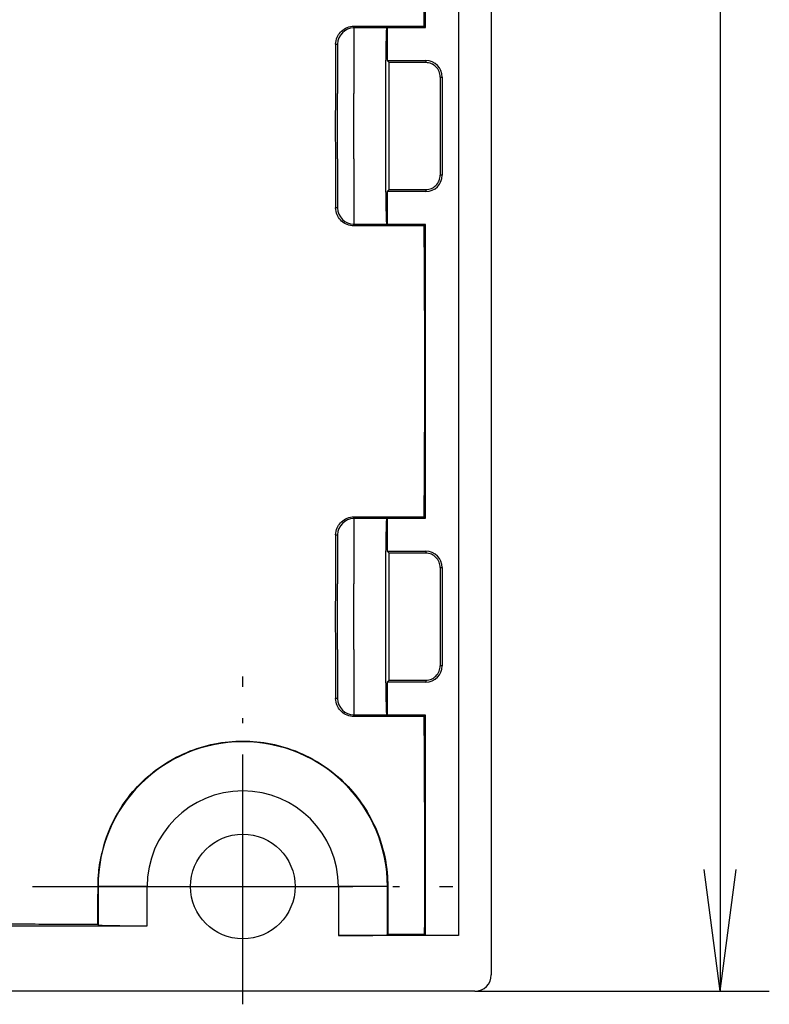
# Model space of a CAD drawing. Units: millimetres. Extents: x 1 to 419, y 1 to 296.
# Drawn here: x 294 to 317, y 164 to 194 of the extents above; entities that cross this region are included whole.
import ezdxf

# ---------------------------------------------------------------- set-up
doc = ezdxf.new("R2010")
doc.units = ezdxf.units.MM
doc.header["$PDMODE"] = 35
doc.header["$PDSIZE"] = -2
doc.linetypes.add('ACAD_ISO04W100', pattern=[30.5, 24, -3, 0.5, -3])
doc.styles.get("Standard").update_dxf_attribs({"font": 'isocp.shx', "width": 1.2})
doc.dimstyles.new('phoenix', dxfattribs={"dimtxt": 2.5, "dimasz": 3.72, "dimexe": 1.5, "dimexo": 0, "dimgap": 0.4, "dimtad": 1, "dimdec": 6, "dimdsep": 46, "dimtxsty": 'Standard', "dimblk": '_OPEN15', "dimcen": 0, "dimclrd": 1, "dimclre": 1, "dimclrt": 5, "dimadec": 4, "dimazin": 2, "dimtfac": 0.666667, "dimtdec": 6, "dimtmove": 0, "dimatfit": 0, "dimldrblk": '_OPEN15', "dimfxl": 1, "dimtolj": 1, "dimlwd": 25, "dimlwe": 25, "dimarcsym": 0})

# ---------------------------------------------------------------- blocks, each defined once
blk = doc.blocks.new('_OPEN15', base_point=(1, 0))
at = {"color": 0, "linetype": 'ByBlock'}
for p, q in [((1, 0), (0, 0.1317)), ((0, 0), (1, 0)), ((1, 0), (0, -0.1317))]:
    blk.add_line(p, q, dxfattribs=at)
blk = doc.blocks.new('*D7')
at = {"color": 1, "linetype": 'Continuous', "lineweight": 25}
for p, q in [((308.33, 239.7), (317.33, 239.7)), ((315.83, 235.98), (315.83, 168.02)), ((308.33, 164.3), (317.33, 164.3))]:
    blk.add_line(p, q, dxfattribs=at)
at = {"layer": 'Defpoints', "color": 0, "linetype": 'Continuous', "lineweight": 25}
for p in [(308.33, 239.7), (308.33, 164.3), (315.83, 164.3)]:
    blk.add_point(p, dxfattribs=at)
at = {"color": 1, "linetype": 'Continuous', "lineweight": 25, "xscale": 3.72, "yscale": 3.72, "zscale": 3.72}
for p, rotation in [((315.83, 239.7), 90), ((315.83, 164.3), 270)]:
    blk.add_blockref('_OPEN15', p, dxfattribs=dict(at, rotation=rotation))
at = {"color": 5, "linetype": 'Continuous', "lineweight": 25, "insert": (314.18, 202), "char_height": 2.5, "attachment_point": 5, "rotation": 90}
blk.add_mtext('\\A1;75.4', dxfattribs=at)

msp = doc.modelspace()

# ---------------------------------------------------------------- linework, layer by layer
for p, q in [((308.829561, 239.2003046), (308.829561, 164.7996954)), ((307.829561, 238), (307.829561, 166)), ((306.8164697, 193.7630913), (306.8164697, 202.7369087)), ((304.629561, 193.8041181), (306.7754429, 193.8041181)), ((305.6426523, 193.7630913), (306.8164697, 193.7630913)), ((306.7754429, 193.8041181), (306.8164697, 193.7630913)), ((305.6426523, 192.75), (306.829561, 192.75)), ((306.829561, 192.6901391), (305.7025132, 192.6901391)), ((306.829561, 192.75), (306.829561, 192.6901391)), ((307.2674123, 192.25), (307.329561, 192.25)), ((307.329561, 192.25), (307.329561, 189.25)), ((307.329561, 189.25), (307.2674123, 189.25)), ((306.829561, 188.75), (305.6426523, 188.75)), ((305.7025132, 188.8098609), (306.829561, 188.8098609)), ((306.829561, 188.8098609), (306.829561, 188.75)), ((306.7754429, 187.6958819), (304.629561, 187.6958819)), ((306.8164697, 187.7369087), (305.6426523, 187.7369087)), ((306.8164697, 187.7369087), (306.7754429, 187.6958819)), ((306.8164697, 178.7630913), (306.8164697, 187.7369087)), ((304.629561, 178.8041181), (306.7754429, 178.8041181)), ((305.6426523, 178.7630913), (306.8164697, 178.7630913)), ((306.7754429, 178.8041181), (306.8164697, 178.7630913)), ((305.6426523, 177.75), (306.829561, 177.75)), ((306.829561, 177.6901391), (305.7025132, 177.6901391)), ((306.829561, 177.75), (306.829561, 177.6901391)), ((307.2674123, 177.25), (307.329561, 177.25)), ((307.329561, 177.25), (307.329561, 174.25)), ((307.329561, 174.25), (307.2674123, 174.25)), ((306.829561, 173.75), (305.6426523, 173.75)), ((305.7025132, 173.8098609), (306.829561, 173.8098609)), ((306.829561, 173.8098609), (306.829561, 173.75)), ((306.7754429, 172.6958819), (304.629561, 172.6958819)), ((306.8164697, 172.7369087), (305.6426523, 172.7369087)), ((306.8164697, 172.7369087), (306.7754429, 172.6958819)), ((306.8164697, 166.0130913), (306.8164697, 172.7369087)), ((296.8038353, 167.5), (296.7933711, 167.5)), ((298.3036069, 167.5), (296.8038353, 167.5)), ((296.8038353, 167.5), (296.8038353, 166.3257256)), ((298.3036069, 166.3), (298.3036069, 167.5)), ((304.1555151, 167.5), (304.1555151, 166)), ((305.6552866, 167.5), (304.1555151, 167.5)), ((305.6552866, 166.0257256), (305.6552866, 167.5)), ((305.6552866, 167.5), (305.664987, 167.5)), ((286.829561, 166.3), (298.3036069, 166.3)), ((296.8038353, 166.3257256), (296.7907412, 166.3388198)), ((307.829561, 166), (304.1555151, 166)), ((305.6690074, 166.0394465), (305.6552866, 166.0257256)), ((305.6690074, 166.0394465), (306.7901145, 166.0394465)), ((306.8164697, 166.0130913), (306.7901145, 166.0394465)), ((306.8164697, 166.0130913), (307.829561, 166.0130913)), ((308.3298656, 164.3), (281.0355909, 164.3))]:
    msp.add_line(p, q)
at = {"color": 7}
for p, q in [((304.629561, 193.75), (304.629561, 193.8041181)), ((305.629561, 193.75), (304.629561, 193.75)), ((305.6426523, 193.7630913), (305.629561, 193.75)), ((305.6426523, 193.7630913), (305.6426523, 192.75)), ((304.0701651, 193.25), (304.129561, 193.25)), ((304.129561, 193.25), (304.129561, 191.75)), ((305.6426523, 192.75), (305.7025132, 192.6901391)), ((304.129561, 189.75), (304.129561, 191.75)), ((305.5946508, 191.75), (305.5946508, 189.75)), ((304.129561, 189.75), (304.129561, 188.25)), ((305.7025132, 188.8098609), (305.6426523, 188.75)), ((305.6426523, 188.75), (305.6426523, 187.7369087)), ((304.129561, 188.25), (304.0701651, 188.25)), ((304.629561, 187.75), (305.629561, 187.75)), ((304.629561, 187.6958819), (304.629561, 187.75)), ((305.629561, 187.75), (305.6426523, 187.7369087)), ((304.629561, 178.75), (304.629561, 178.8041181)), ((305.629561, 178.75), (304.629561, 178.75)), ((305.6426523, 178.7630913), (305.629561, 178.75)), ((305.6426523, 178.7630913), (305.6426523, 177.75)), ((304.0701651, 178.25), (304.129561, 178.25)), ((304.129561, 178.25), (304.129561, 176.75)), ((305.6426523, 177.75), (305.7025132, 177.6901391)), ((304.129561, 174.75), (304.129561, 176.75)), ((305.5946508, 176.75), (305.5946508, 174.75)), ((304.129561, 174.75), (304.129561, 173.25)), ((305.7025132, 173.8098609), (305.6426523, 173.75)), ((305.6426523, 173.75), (305.6426523, 172.7369087)), ((304.129561, 173.25), (304.0701651, 173.25)), ((304.629561, 172.75), (305.629561, 172.75)), ((304.629561, 172.6958819), (304.629561, 172.75)), ((305.629561, 172.75), (305.6426523, 172.7369087))]:
    msp.add_line(p, q, dxfattribs=at)
at = {"color": 7, "linetype": 'Continuous'}
for p, q in [((304.629561, 193.75), (304.629561, 191.75)), ((304.629561, 189.75), (304.629561, 191.75)), ((304.629561, 189.75), (304.629561, 187.75)), ((304.629561, 178.75), (304.629561, 176.75)), ((304.629561, 174.75), (304.629561, 176.75)), ((304.629561, 174.75), (304.629561, 172.75))]:
    msp.add_line(p, q, dxfattribs=at)
at = {"color": 1, "linetype": 'ACAD_ISO04W100', "lineweight": 25, "ltscale": 0.318277}
msp.add_line((301.229561, 163.9), (301.229561, 173.9257256), dxfattribs=at)
at = {"color": 1, "linetype": 'ACAD_ISO04W100', "lineweight": 25, "ltscale": 0.407983}
msp.add_line((294.8038353, 167.5), (307.6552866, 167.5), dxfattribs=at)
msp.add_circle((301.229561, 167.5), 1.6)
at = {"color": 7}
for centre, start, end in [((304.629561, 193.25), 90, 180), ((304.629561, 188.25), 180, 270), ((304.629561, 178.25), 90, 180), ((304.629561, 173.25), 180, 270)]:
    msp.add_arc(centre, 0.5, start, end, dxfattribs=at)
for centre, radius, start, end in [((306.829561, 192.25), 0.5, 0, 90), ((306.829561, 189.25), 0.5, 270, 0), ((306.829561, 177.25), 0.5, 0, 90), ((306.829561, 174.25), 0.5, 270, 0), ((301.229561, 167.5), 4.4257256, 0, 180), ((301.229561, 167.5), 2.9259541, 0, 180)]:
    msp.add_arc(centre, radius, start, end)
for centre, major_axis, ratio, start_param, end_param in [((306.6282823, 198.25), (0, -9.53125), 0.0174550649, 1.0855195644, 2.0560730892), ((307.3693803, 190.75), (0, -6.03125), 0.0174550649, 4.4610463127, 4.963731648), ((306.6282823, 183.25), (0, -9.53125), 0.0174550649, 1.0855195644, 2.0560730892), ((307.3693803, 175.75), (0, -6.03125), 0.0174550649, 4.4610463127, 4.963731648), ((306.6282823, 168.25), (0, -9.53125), 0.0174550649, 1.3367381683, 2.0560730892), ((305.8308397, 168.25), (0, 9.53125), 0.0174550649, 1.6495662835, 1.8048544853), ((298.3036069, 166.3261826), (-1.5, 0), 0.0174550649, 0.0174532925, 1.5707963268), ((304.1555151, 166.0261826), (-1.5, 0), 0.0174550649, 1.5707963268, 3.1241393611), ((308.3292562, 164.8003048), (0.3539843, -0.3539843), 0.998782766, 5.4983961314, 7.067974483)]:
    msp.add_ellipse(centre, major_axis=major_axis, ratio=ratio, start_param=start_param, end_param=end_param)
for centre, major_axis, start_param, end_param in [((305.629561, 191.75), (0, -2), 3.1415926536, 4.7123889804), ((304.156289, 190.75), (0, 5.53125), 1.1018154851, 2.0397771685), ((305.6028329, 190.75), (0, 6.03125), 4.3848845599, 5.0398934008), ((305.629561, 189.75), (0, -2), 4.7123889804, 6.2831853072), ((305.629561, 176.75), (0, -2), 3.1415926536, 4.7123889804), ((304.156289, 175.75), (0, 5.53125), 1.1018154851, 2.0397771685), ((305.6028329, 175.75), (0, 6.03125), 4.3848845599, 5.0398934008), ((305.629561, 174.75), (0, -2), 4.7123889804, 6.2831853072)]:
    msp.add_ellipse(centre, major_axis=major_axis, ratio=0.0174550649, start_param=start_param, end_param=end_param, dxfattribs=at)
for points, knots in [([(304.1339223, 193.5041494), (304.1629042, 193.5594547), (304.2017818, 193.6104087), (304.2939994, 193.6969252), (304.3540652, 193.7368216), (304.4872552, 193.7904521), (304.5604008, 193.8041181), (304.629561, 193.8041181)], [3.06742444063, 3.06742444063, 3.06742444063, 3.06742444063, 3.26531775904, 3.26531775904, 3.47279818805, 3.47279818805, 3.68027861705, 3.68027861705, 3.68027861705, 3.68027861705]), ([(304.0701651, 193.25), (304.0708028, 193.3221061), (304.086192, 193.3984169), (304.1221196, 193.4806235), (304.1278144, 193.4924939), (304.1339223, 193.5041494)], [2.68004660349, 2.68004660349, 2.68004660349, 2.68004660349, 2.92255559212, 2.92255559212, 2.96417546451, 2.96417546451, 2.96417546451, 2.96417546451]), ([(304.1339223, 187.9958506), (304.1278144, 188.0075061), (304.1221196, 188.0193765), (304.086192, 188.1015831), (304.0708028, 188.1778939), (304.0701651, 188.25)], [2.40924204609, 2.40924204609, 2.40924204609, 2.40924204609, 2.45086191849, 2.45086191849, 2.69337090712, 2.69337090712, 2.69337090712, 2.69337090712]), ([(304.629561, 187.6958819), (304.5604008, 187.6958819), (304.4872552, 187.7095479), (304.3540652, 187.7631784), (304.2939994, 187.8030748), (304.2017818, 187.8895913), (304.1629042, 187.9405453), (304.1339223, 187.9958506)], [1.84030675338, 1.84030675338, 1.84030675338, 1.84030675338, 2.04778718238, 2.04778718238, 2.25526761138, 2.25526761138, 2.45316092979, 2.45316092979, 2.45316092979, 2.45316092979]), ([(304.1339223, 178.5041494), (304.1629042, 178.5594547), (304.2017818, 178.6104087), (304.2939994, 178.6969252), (304.3540652, 178.7368216), (304.4872552, 178.7904521), (304.5604008, 178.8041181), (304.629561, 178.8041181)], [3.06742444063, 3.06742444063, 3.06742444063, 3.06742444063, 3.26531775904, 3.26531775904, 3.47279818805, 3.47279818805, 3.68027861705, 3.68027861705, 3.68027861705, 3.68027861705]), ([(304.0701651, 178.25), (304.0708028, 178.3221061), (304.086192, 178.3984169), (304.1221196, 178.4806235), (304.1278144, 178.4924939), (304.1339223, 178.5041494)], [2.68004660349, 2.68004660349, 2.68004660349, 2.68004660349, 2.92255559212, 2.92255559212, 2.96417546451, 2.96417546451, 2.96417546451, 2.96417546451]), ([(304.1339223, 172.9958506), (304.1278144, 173.0075061), (304.1221196, 173.0193765), (304.086192, 173.1015831), (304.0708028, 173.1778939), (304.0701651, 173.25)], [2.40924204609, 2.40924204609, 2.40924204609, 2.40924204609, 2.45086191849, 2.45086191849, 2.69337090712, 2.69337090712, 2.69337090712, 2.69337090712]), ([(304.629561, 172.6958819), (304.5604008, 172.6958819), (304.4872552, 172.7095479), (304.3540652, 172.7631784), (304.2939994, 172.8030748), (304.2017818, 172.8895913), (304.1629042, 172.9405453), (304.1339223, 172.9958506)], [1.84030675338, 1.84030675338, 1.84030675338, 1.84030675338, 2.04778718238, 2.04778718238, 2.25526761138, 2.25526761138, 2.45316092979, 2.45316092979, 2.45316092979, 2.45316092979])]:
    msp.add_open_spline(points, degree=3, knots=knots, dxfattribs=at)
for points, knots in [([(307.2674123, 192.25), (307.2676619, 192.3056768), (307.2567043, 192.3649594), (307.2115629, 192.4741052), (307.1773807, 192.5239809), (307.099215, 192.6013657), (307.0505694, 192.6346547), (306.9433416, 192.6790515), (306.8847429, 192.6901391), (306.829561, 192.6901391)], [2.00840604836, 2.00840604836, 2.00840604836, 2.00840604836, 2.18085638997, 2.18085638997, 2.35330673158, 2.35330673158, 2.51885245597, 2.51885245597, 2.68439818036, 2.68439818036, 2.68439818036, 2.68439818036]), ([(306.829561, 188.8098609), (306.8847853, 188.8098609), (306.9434258, 188.8209654), (307.0507167, 188.8654243), (307.0993837, 188.8987585), (307.1775039, 188.9761858), (307.2116406, 189.0260396), (307.2567204, 189.1351226), (307.2676617, 189.1943643), (307.2674123, 189.25)], [0, 0, 0, 0, 0.1656730969, 0.1656730969, 0.3313461938, 0.3313461938, 0.50366930868, 0.50366930868, 0.67599242356, 0.67599242356, 0.67599242356, 0.67599242356]), ([(307.2674123, 177.25), (307.2676619, 177.3056768), (307.2567043, 177.3649594), (307.2115629, 177.4741052), (307.1773807, 177.5239809), (307.099215, 177.6013657), (307.0505694, 177.6346547), (306.9433416, 177.6790515), (306.8847429, 177.6901391), (306.829561, 177.6901391)], [2.00840604836, 2.00840604836, 2.00840604836, 2.00840604836, 2.18085638997, 2.18085638997, 2.35330673158, 2.35330673158, 2.51885245597, 2.51885245597, 2.68439818036, 2.68439818036, 2.68439818036, 2.68439818036]), ([(306.829561, 173.8098609), (306.8847853, 173.8098609), (306.9434258, 173.8209654), (307.0507167, 173.8654243), (307.0993837, 173.8987585), (307.1775039, 173.9761858), (307.2116406, 174.0260396), (307.2567204, 174.1351226), (307.2676617, 174.1943643), (307.2674123, 174.25)], [0, 0, 0, 0, 0.1656730969, 0.1656730969, 0.3313461938, 0.3313461938, 0.50366930868, 0.50366930868, 0.67599242356, 0.67599242356, 0.67599242356, 0.67599242356]), ([(297.4995482, 169.9037097), (297.5147152, 169.9273798), (297.5300844, 169.9508723), (297.7067308, 170.215412), (297.8890521, 170.4367217), (298.2785744, 170.830533), (298.4998757, 171.0165052), (298.9825743, 171.345063), (299.2439761, 171.4876847), (299.7910292, 171.7176069), (300.077177, 171.8050891), (300.6548758, 171.9202764), (300.9464401, 171.9479422), (301.5126818, 171.9479422), (301.8042462, 171.9202764), (302.381945, 171.8050891), (302.6680927, 171.7176069), (303.2151458, 171.4876847), (303.4765476, 171.345063), (303.9592463, 171.0165052), (304.1805475, 170.830533), (304.5700699, 170.4367217), (304.7523911, 170.215412), (305.0745554, 169.7329498), (305.2144207, 169.4717921), (305.4396025, 168.9262428), (305.5251153, 168.641322), (305.6376268, 168.0677895), (305.6646023, 167.7791728), (305.664987, 167.5)], [9.3430546478, 9.3430546478, 9.3430546478, 9.3430546478, 9.4242304292, 9.4242304292, 10.2643546742, 10.2643546742, 11.1137171915, 11.1137171915, 11.9630797088, 11.9630797088, 12.8124422262, 12.8124422262, 13.6618047435, 13.6618047435, 14.5111672609, 14.5111672609, 15.3605297782, 15.3605297782, 16.2098922956, 16.2098922956, 17.0592548129, 17.0592548129, 17.8993790579, 17.8993790579, 18.7395033029, 18.7395033029, 19.5796275478, 19.5796275478, 20.4197517928, 20.4197517928, 20.4197517928, 20.4197517928]), ([(297.4995482, 169.9037097), (297.4659963, 169.8513474), (297.4334924, 169.798219), (297.182334, 169.3677032), (297.0179013, 168.9592078), (296.8676824, 168.3311347), (296.8336303, 168.1270075), (296.8107176, 167.8888339), (296.8079328, 167.8560935), (296.8043685, 167.8078887), (296.8033072, 167.7924413), (296.8015624, 167.764954), (296.8008473, 167.7529156), (296.7994583, 167.7278151), (296.7987931, 167.7147527), (296.797218, 167.6808894), (296.7963962, 167.6600861), (296.7942118, 167.5928537), (296.7934291, 167.5464195), (296.7933711, 167.5)], [0, 0, 0, 0, 0.1886100849, 0.1886100849, 1.5073679219, 1.5073679219, 2.1276826984, 2.1276826984, 2.2264402604, 2.2264402604, 2.2729903916, 2.2729903916, 2.3092518404, 2.3092518404, 2.3485849799, 2.3485849799, 2.4112071439, 2.4112071439, 2.5509487008, 2.5509487008, 2.5509487008, 2.5509487008]), ([(296.7933711, 167.5), (296.7930762, 167.2642069), (296.7926407, 167.0288098), (296.7916821, 166.6419418), (296.7912425, 166.4899319), (296.7907412, 166.3388198)], [5.4704557015, 5.4704557015, 5.4704557015, 5.4704557015, 6.182929009, 6.182929009, 6.6479288081, 6.6479288081, 6.6479288081, 6.6479288081]), ([(296.7907412, 166.3388198), (296.5323713, 166.3392216), (296.2747759, 166.3398471), (295.3976464, 166.3426593), (294.8201943, 166.3456393), (294.0183337, 166.3498723), (293.8297998, 166.350873), (293.4692336, 166.3527521), (293.2998988, 166.3536196), (293.1267357, 166.35448)], [0.6798729195, 0.6798729195, 0.6798729195, 0.6798729195, 1.4653623747, 1.4653623747, 3.3334897396, 3.3334897396, 3.8499506269, 3.8499506269, 4.329614956, 4.329614956, 4.329614956, 4.329614956])]:
    msp.add_open_spline(points, degree=3, knots=knots)

# ---------------------------------------------------------------- dimensions: what is measured, and where the dimension line sits
at = {"color": 1, "linetype": 'Continuous', "lineweight": 25}
dim = msp.add_linear_dim(base=(315.829561, 164.3), p1=(308.3298656, 239.7), p2=(308.3298656, 164.3), angle=90, dimstyle='phoenix', override={"dimsah": 1}, dxfattribs=at)
dim.commit()
dim.dimension.update_dxf_attribs({"geometry": '*D7', "text_midpoint": (315.829561, 202), "dimtype": 160})

doc.saveas('drawing.dxf')
